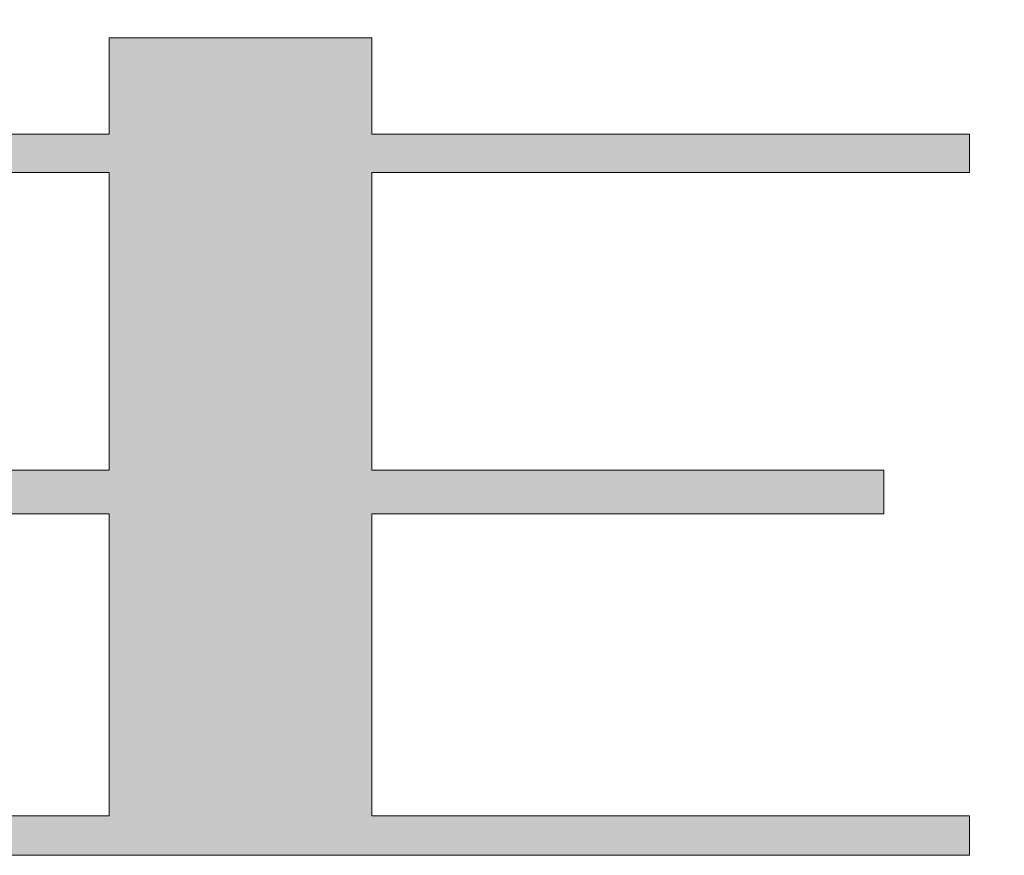
# Model space of a CAD drawing. Units: millimetres. Extents: x -473 to 1063, y -465 to 614.
# Drawn here: x 1009 to 1012, y -462 to -459 of the extents above; entities that cross this region are included whole.
import ezdxf

# ---------------------------------------------------------------- set-up
doc = ezdxf.new("R2010")
doc.units = ezdxf.units.MM
doc.header["$LTSCALE"] = 12.7
doc.layers.get('0').update_dxf_attribs({"lineweight": 20})
doc.layers.add('一般', color=7, linetype='Continuous', lineweight=9)

# ---------------------------------------------------------------- blocks, each defined once
blk = doc.blocks.new('グループ-1')
at = {"linetype": 'Continuous', "lineweight": 0}
for points in [[(-61.3593, 11.7374), (-61.6394, 11.7374), (-61.6394, 11.3275), (-60.2093, 11.3275), (-60.2093, 10.4207), (-61.6394, 10.4207), (-61.6394, 10.2877), (-60.2093, 10.2877), (-60.2093, 9.3672), (-62.0294, 9.3672), (-62.0294, 9.2473), (-57.5893, 9.2473), (-57.5893, 9.3672), (-59.4094, 9.3672), (-59.4094, 10.2877), (-57.8495, 10.2877), (-57.8495, 10.4207), (-59.4094, 10.4207), (-59.4094, 11.3275), (-57.5893, 11.3275), (-57.5893, 11.4442), (-59.4094, 11.4442), (-59.4094, 11.7374), (-60.2093, 11.7374), (-60.2093, 11.4442), (-61.3593, 11.4442), (-61.3593, 11.7374)], [(-61.3593, 11.7374), (-61.6394, 11.7374), (-61.6394, 11.3275), (-60.2093, 11.3275), (-60.2093, 10.4207), (-61.6394, 10.4207), (-61.6394, 10.2877), (-60.2093, 10.2877), (-60.2093, 9.3672), (-62.0294, 9.3672), (-62.0294, 9.2473), (-57.5893, 9.2473), (-57.5893, 9.3672), (-59.4094, 9.3672), (-59.4094, 10.2877), (-57.8495, 10.2877), (-57.8495, 10.4207), (-59.4094, 10.4207), (-59.4094, 11.3275), (-57.5893, 11.3275), (-57.5893, 11.4442), (-59.4094, 11.4442), (-59.4094, 11.7374), (-60.2093, 11.7374), (-60.2093, 11.4442), (-61.3593, 11.4442)]]:
    blk.add_hatch(color=7, dxfattribs=at).paths.add_polyline_path(points)
at = {"color": 7, "linetype": 'Continuous', "lineweight": 15, "flags": 128}
for points in [[(-61.6394, 11.3275), (-60.2093, 11.3275), (-60.2093, 10.4207), (-61.6394, 10.4207)], [(-61.6394, 10.2877), (-60.2093, 10.2877), (-60.2093, 9.3672), (-62.0294, 9.3672)], [(-62.0294, 9.2473), (-57.5893, 9.2473), (-57.5893, 9.3672), (-59.4094, 9.3672), (-59.4094, 10.2877), (-57.8495, 10.2877), (-57.8495, 10.4207), (-59.4094, 10.4207), (-59.4094, 11.3275), (-57.5893, 11.3275), (-57.5893, 11.4442), (-59.4094, 11.4442), (-59.4094, 11.7374), (-60.2093, 11.7374), (-60.2093, 11.4442), (-61.3593, 11.4442)], [(-61.6394, 11.3275), (-60.2093, 11.3275), (-60.2093, 10.4207), (-61.6394, 10.4207)], [(-61.6394, 10.2877), (-60.2093, 10.2877), (-60.2093, 9.3672), (-62.0294, 9.3672)], [(-62.0294, 9.2473), (-57.5893, 9.2473), (-57.5893, 9.3672), (-59.4094, 9.3672), (-59.4094, 10.2877), (-57.8495, 10.2877), (-57.8495, 10.4207), (-59.4094, 10.4207), (-59.4094, 11.3275), (-57.5893, 11.3275), (-57.5893, 11.4442), (-59.4094, 11.4442), (-59.4094, 11.7374), (-60.2093, 11.7374), (-60.2093, 11.4442), (-61.3593, 11.4442)]]:
    blk.add_lwpolyline(points, dxfattribs=at)
at = {"color": 7, "linetype": 'Continuous', "lineweight": 15}
blk.add_open_spline([(-59.7994, 14.3378), (-60.1994, 14.3378), (-60.5993, 14.3378), (-60.5993, 14.0126), (-60.5993, 13.6873), (-61.8344, 13.6873), (-63.0695, 13.6873), (-63.0695, 13.6169), (-63.0695, 13.5464), (-60.8781, 13.5464), (-58.6868, 13.5464), (-58.9434, 13.0319), (-59.1999, 12.5174), (-60.1994, 12.5174), (-61.1988, 12.5174), (-61.4629, 13.0319), (-61.7271, 13.5464), (-62.1041, 13.5464), (-62.4812, 13.5464), (-62.1595, 13.0319), (-61.8378, 12.5174), (-62.46, 12.5174), (-63.0822, 12.5174), (-63.1288, 11.6318), (-63.1755, 10.7462), (-63.1911, 10.482), (-63.3015, 9.7493), (-63.4681, 9.264), (-63.471, 9.2556), (-63.4739, 9.2473), (-63.1894, 9.2473), (-62.9048, 9.2473), (-62.9022, 9.2555), (-62.8996, 9.2638), (-62.7517, 9.743), (-62.6514, 10.4601), (-62.6363, 10.7184), (-62.5893, 11.5531), (-62.5424, 12.3879), (-60.0659, 12.3879), (-57.5893, 12.3879), (-57.5893, 12.4526), (-57.5893, 12.5174), (-58.0751, 12.5174), (-58.5609, 12.5174), (-58.2468, 13.0319), (-57.9327, 13.5464), (-57.761, 13.5464), (-57.5893, 13.5464), (-57.5893, 13.6169), (-57.5893, 13.6873), (-58.6944, 13.6873), (-59.7994, 13.6873), (-59.7994, 14.0126), (-59.7994, 14.3378)], degree=2, knots=[0, 0, 0, 1, 1, 2, 2, 3, 3, 4, 4, 5, 5, 6, 6, 7, 7, 8, 8, 9, 9, 10, 10, 11, 11, 12, 12, 13, 14, 14, 15, 15, 16, 16, 17, 17, 18, 19, 19, 20, 20, 21, 21, 22, 22, 23, 23, 24, 24, 25, 25, 26, 26, 27, 27, 28, 28, 28], dxfattribs=at)
blk.add_open_spline([(-59.7994, 14.3378), (-60.1994, 14.3378), (-60.5993, 14.3378), (-60.5993, 14.0126), (-60.5993, 13.6873), (-61.8344, 13.6873), (-63.0695, 13.6873), (-63.0695, 13.6169), (-63.0695, 13.5464), (-60.8781, 13.5464), (-58.6868, 13.5464), (-58.9434, 13.0319), (-59.1999, 12.5174), (-60.1994, 12.5174), (-61.1988, 12.5174), (-61.4629, 13.0319), (-61.7271, 13.5464), (-62.1041, 13.5464), (-62.4812, 13.5464), (-62.1595, 13.0319), (-61.8378, 12.5174), (-62.46, 12.5174), (-63.0822, 12.5174), (-63.1288, 11.6318), (-63.1755, 10.7462), (-63.1911, 10.482), (-63.3015, 9.7493), (-63.4681, 9.264), (-63.471, 9.2556), (-63.4739, 9.2473), (-63.1894, 9.2473), (-62.9048, 9.2473), (-62.9022, 9.2555), (-62.8996, 9.2638), (-62.7517, 9.743), (-62.6514, 10.4601), (-62.6363, 10.7184), (-62.5893, 11.5531), (-62.5424, 12.3879), (-60.0659, 12.3879), (-57.5893, 12.3879), (-57.5893, 12.4526), (-57.5893, 12.5174), (-58.0751, 12.5174), (-58.5609, 12.5174), (-58.2468, 13.0319), (-57.9327, 13.5464), (-57.761, 13.5464), (-57.5893, 13.5464), (-57.5893, 13.6169), (-57.5893, 13.6873), (-58.6944, 13.6873), (-59.7994, 13.6873), (-59.7994, 14.0126), (-59.7994, 14.3378)], degree=2, knots=[0, 0, 0, 1, 1, 2, 2, 3, 3, 4, 4, 5, 5, 6, 6, 7, 7, 8, 8, 9, 9, 10, 10, 11, 11, 12, 12, 13, 14, 14, 15, 15, 16, 16, 17, 17, 18, 19, 19, 20, 20, 21, 21, 22, 22, 23, 23, 24, 24, 25, 25, 26, 26, 27, 27, 28, 28, 28], dxfattribs=at)

msp = doc.modelspace()

# ---------------------------------------------------------------- block references
at = {"layer": '一般', "color": 7}
msp.add_blockref('グループ-1', (1069.9342, -470.9056), dxfattribs=at)

doc.saveas('drawing.dxf')
